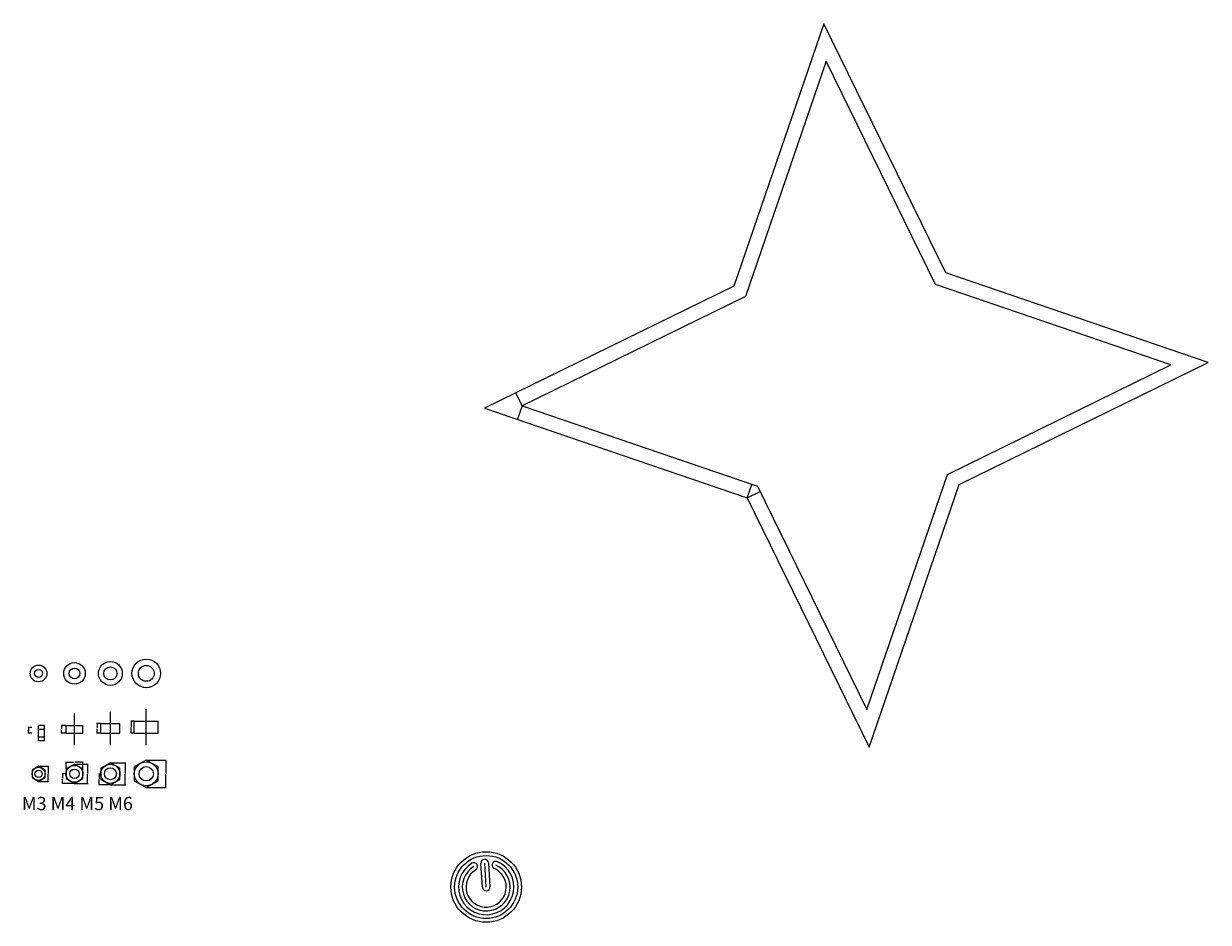
# Model space of a CAD drawing. Extents: x -5893 to 9745, y -17053 to 2114.
# Drawn here: x 1201 to 1696, y -4425 to -4050 of the extents above; entities that cross this region are included whole.
import ezdxf

# ---------------------------------------------------------------- set-up
doc = ezdxf.new("R2010")
doc.units = 0
doc.layers.get('DEFPOINTS').update_dxf_attribs({"linetype": 'CONTINUOUS'})
for name, color, linetype in [('FRESA_CILINDRICA_D3175_P1', 81, 'CONTINUOUS'), ('FRESA_CILINDRICA_D3175_P3', 32, 'CONTINUOUS'), ('PROFILO', 5, 'CONTINUOUS'), ('VITI', 4, 'CONTINUOUS')]:
    doc.layers.add(name, color=color, linetype=linetype)
doc.dimstyles.get("Standard").update_dxf_attribs({"dimtxt": 0.18, "dimasz": 0.18, "dimexe": 0.18, "dimexo": 0.0625, "dimgap": 0.09, "dimtad": 0, "dimtih": 1, "dimtoh": 1, "dimzin": 0, "dimcen": 0.09, "dimazin": 3, "dimtfac": 1, "dimtofl": 0, "dimtmove": 0, "dimatfit": 3})

# ---------------------------------------------------------------- blocks, each defined once
blk = doc.blocks.new('*U344')
at = {"layer": 'PROFILO', "color": 4}
blk.add_text('M3 M4 M5 M6', height=5.5413, dxfattribs=at).set_placement((1200.48, -4378.38))
blk = doc.blocks.new('*U345')
at = {"layer": 'PROFILO', "color": 0}
blk.add_text('8.0829', height=0.18, dxfattribs=at).set_placement((1227.52, -4363.28))
blk = doc.blocks.new('*D141')
at = {"layer": 'DEFPOINTS', "color": 0}
for p in [(1222.47, -4359.15), (1222.47, -4367.23), (1227.96, -4367.23)]:
    blk.add_point(p, dxfattribs=at)
at = {"layer": 'PROFILO', "color": 0}
for p, q in [((1222.53, -4359.15), (1228.14, -4359.15)), ((1227.96, -4359.33), (1227.96, -4363.01)), ((1227.96, -4367.05), (1227.96, -4363.37)), ((1222.53, -4367.23), (1228.14, -4367.23))]:
    blk.add_line(p, q, dxfattribs=at)
for points in [[(1227.93, -4359.33), (1227.99, -4359.33), (1227.96, -4359.15)], [(1227.93, -4367.05), (1227.99, -4367.05), (1227.96, -4367.23)]]:
    blk.add_solid(points, dxfattribs=at)
at = {"layer": 'PROFILO', "color": 1}
blk.add_blockref('*U345', (0, 0), dxfattribs=at)
blk = doc.blocks.new('*U346')
at = {"layer": 'PROFILO', "color": 0}
blk.add_text('9.2376', height=0.18, dxfattribs=at).set_placement((1243.25, -4363.28))
blk = doc.blocks.new('*D142')
at = {"layer": 'DEFPOINTS', "color": 0}
for p in [(1237.47, -4358.57), (1237.47, -4367.81), (1243.7, -4367.81)]:
    blk.add_point(p, dxfattribs=at)
at = {"layer": 'PROFILO', "color": 0}
for p, q in [((1237.53, -4358.57), (1243.88, -4358.57)), ((1243.7, -4358.75), (1243.7, -4363.01)), ((1243.7, -4367.63), (1243.7, -4363.37)), ((1237.53, -4367.81), (1243.88, -4367.81))]:
    blk.add_line(p, q, dxfattribs=at)
for points in [[(1243.67, -4358.75), (1243.73, -4358.75), (1243.7, -4358.57)], [(1243.67, -4367.63), (1243.73, -4367.63), (1243.7, -4367.81)]]:
    blk.add_solid(points, dxfattribs=at)
at = {"layer": 'PROFILO', "color": 1}
blk.add_blockref('*U346', (0, 0), dxfattribs=at)
blk = doc.blocks.new('*U347')
at = {"layer": 'PROFILO', "color": 0}
blk.add_text('11.5470', height=0.18, dxfattribs=at).set_placement((1260.16, -4363.28))
blk = doc.blocks.new('*D143')
at = {"layer": 'DEFPOINTS', "color": 0}
for p in [(1252.47, -4357.42), (1252.47, -4368.97), (1260.62, -4368.97)]:
    blk.add_point(p, dxfattribs=at)
at = {"layer": 'PROFILO', "color": 0}
for p, q in [((1252.53, -4357.42), (1260.8, -4357.42)), ((1260.62, -4357.6), (1260.62, -4363.01)), ((1260.62, -4368.79), (1260.62, -4363.37)), ((1252.53, -4368.97), (1260.8, -4368.97))]:
    blk.add_line(p, q, dxfattribs=at)
for points in [[(1260.59, -4357.6), (1260.65, -4357.6), (1260.62, -4357.42)], [(1260.59, -4368.79), (1260.65, -4368.79), (1260.62, -4368.97)]]:
    blk.add_solid(points, dxfattribs=at)
at = {"layer": 'PROFILO', "color": 1}
blk.add_blockref('*U347', (0, 0), dxfattribs=at)
blk = doc.blocks.new('*U348')
at = {"layer": 'PROFILO', "color": 0}
blk.add_text('6.3509', height=0.18, dxfattribs=at).set_placement((1211.06, -4363.28))
blk = doc.blocks.new('*D144')
at = {"layer": 'DEFPOINTS', "color": 0}
for p in [(1207.47, -4360.02), (1207.47, -4366.37), (1211.5, -4366.37)]:
    blk.add_point(p, dxfattribs=at)
at = {"layer": 'PROFILO', "color": 0}
for p, q in [((1207.53, -4360.02), (1211.68, -4360.02)), ((1211.5, -4360.2), (1211.5, -4363.01)), ((1207.53, -4366.37), (1211.68, -4366.37)), ((1211.5, -4366.19), (1211.5, -4363.37))]:
    blk.add_line(p, q, dxfattribs=at)
for points in [[(1211.47, -4360.2), (1211.53, -4360.2), (1211.5, -4360.02)], [(1211.47, -4366.19), (1211.53, -4366.19), (1211.5, -4366.37)]]:
    blk.add_solid(points, dxfattribs=at)
at = {"layer": 'PROFILO', "color": 1}
blk.add_blockref('*U348', (0, 0), dxfattribs=at)
blk = doc.blocks.new('*U349')
at = {"layer": 'PROFILO', "color": 0}
blk.add_text('3.2000', height=0.18, dxfattribs=at).set_placement((1216.67, -4344.7))
blk = doc.blocks.new('*D145')
at = {"layer": 'DEFPOINTS', "color": 0}
for p in [(1217.08, -4346.21), (1218.97, -4343.01), (1218.97, -4346.21)]:
    blk.add_point(p, dxfattribs=at)
at = {"layer": 'PROFILO', "color": 0}
for p, q in [((1218.9, -4343.01), (1216.9, -4343.01)), ((1218.9, -4346.21), (1216.9, -4346.21)), ((1217.08, -4343.19), (1217.08, -4344.43)), ((1217.08, -4346.03), (1217.08, -4344.79))]:
    blk.add_line(p, q, dxfattribs=at)
for points in [[(1217.05, -4343.19), (1217.11, -4343.19), (1217.08, -4343.01)], [(1217.05, -4346.03), (1217.11, -4346.03), (1217.08, -4346.21)]]:
    blk.add_solid(points, dxfattribs=at)
at = {"layer": 'PROFILO', "color": 1}
blk.add_blockref('*U349', (0, 0), dxfattribs=at)
blk = doc.blocks.new('*U350')
at = {"layer": 'PROFILO', "color": 0}
blk.add_text('2.4000', height=0.18, dxfattribs=at).set_placement((1202.81, -4345.1))
blk = doc.blocks.new('*D140')
at = {"layer": 'DEFPOINTS', "color": 0}
for p in [(1203.22, -4343.81), (1204.72, -4343.81), (1204.72, -4346.21)]:
    blk.add_point(p, dxfattribs=at)
at = {"layer": 'PROFILO', "color": 0}
for p, q in [((1204.65, -4343.81), (1203.04, -4343.81)), ((1204.65, -4346.21), (1203.04, -4346.21)), ((1203.22, -4343.99), (1203.22, -4344.83)), ((1203.22, -4346.03), (1203.22, -4345.19))]:
    blk.add_line(p, q, dxfattribs=at)
for points in [[(1203.19, -4343.99), (1203.25, -4343.99), (1203.22, -4343.81)], [(1203.19, -4346.03), (1203.25, -4346.03), (1203.22, -4346.21)]]:
    blk.add_solid(points, dxfattribs=at)
at = {"layer": 'PROFILO', "color": 1}
blk.add_blockref('*U350', (0, 0), dxfattribs=at)
blk = doc.blocks.new('*U351')
at = {"layer": 'PROFILO', "color": 0}
blk.add_text('4.0000', height=0.18, dxfattribs=at).set_placement((1231.53, -4344.3))
blk = doc.blocks.new('*D146')
at = {"layer": 'DEFPOINTS', "color": 0}
for p in [(1231.92, -4346.21), (1233.47, -4342.21), (1233.47, -4346.21)]:
    blk.add_point(p, dxfattribs=at)
at = {"layer": 'PROFILO', "color": 0}
for p, q in [((1233.4, -4342.21), (1231.74, -4342.21)), ((1233.4, -4346.21), (1231.74, -4346.21)), ((1231.92, -4342.39), (1231.92, -4344.03)), ((1231.92, -4346.03), (1231.92, -4344.39))]:
    blk.add_line(p, q, dxfattribs=at)
for points in [[(1231.89, -4342.39), (1231.95, -4342.39), (1231.92, -4342.21)], [(1231.89, -4346.03), (1231.95, -4346.03), (1231.92, -4346.21)]]:
    blk.add_solid(points, dxfattribs=at)
at = {"layer": 'PROFILO', "color": 1}
blk.add_blockref('*U351', (0, 0), dxfattribs=at)
blk = doc.blocks.new('*U352')
at = {"layer": 'PROFILO', "color": 0}
blk.add_text('5.0000', height=0.18, dxfattribs=at).set_placement((1245.78, -4343.8))
blk = doc.blocks.new('*D147')
at = {"layer": 'DEFPOINTS', "color": 0}
for p in [(1247.47, -4341.21), (1246.17, -4346.21), (1247.47, -4346.21)]:
    blk.add_point(p, dxfattribs=at)
at = {"layer": 'PROFILO', "color": 0}
for p, q in [((1247.4, -4341.21), (1245.99, -4341.21)), ((1246.17, -4341.39), (1246.17, -4343.53)), ((1247.4, -4346.21), (1245.99, -4346.21)), ((1246.17, -4346.03), (1246.17, -4343.89))]:
    blk.add_line(p, q, dxfattribs=at)
for points in [[(1246.14, -4341.39), (1246.2, -4341.39), (1246.17, -4341.21)], [(1246.14, -4346.03), (1246.2, -4346.03), (1246.17, -4346.21)]]:
    blk.add_solid(points, dxfattribs=at)
at = {"layer": 'PROFILO', "color": 1}
blk.add_blockref('*U352', (0, 0), dxfattribs=at)
blk = doc.blocks.new('*U353')
at = {"layer": 'PROFILO', "color": 0}
blk.add_text('7.0000', height=0.18, dxfattribs=at).set_placement((1222.08, -4358.47))
blk = doc.blocks.new('*D148')
at = {"layer": 'DEFPOINTS', "color": 0}
for p in [(1218.97, -4361.17), (1225.97, -4358.38), (1225.97, -4361.17)]:
    blk.add_point(p, dxfattribs=at)
at = {"layer": 'PROFILO', "color": 0}
for p, q in [((1218.97, -4361.11), (1218.97, -4358.2)), ((1219.15, -4358.38), (1221.99, -4358.38)), ((1225.79, -4358.38), (1222.95, -4358.38)), ((1225.97, -4361.11), (1225.97, -4358.2))]:
    blk.add_line(p, q, dxfattribs=at)
for points in [[(1219.15, -4358.35), (1219.15, -4358.41), (1218.97, -4358.38)], [(1225.79, -4358.35), (1225.79, -4358.41), (1225.97, -4358.38)]]:
    blk.add_solid(points, dxfattribs=at)
at = {"layer": 'PROFILO', "color": 1}
blk.add_blockref('*U353', (0, 0), dxfattribs=at)
blk = doc.blocks.new('*U354')
at = {"layer": 'PROFILO', "color": 0}
blk.add_text('4.6188', height=0.18, dxfattribs=at).set_placement((1232.34, -4365.59))
blk = doc.blocks.new('*D149')
at = {"layer": 'DEFPOINTS', "color": 0}
for p in [(1233.47, -4363.19), (1232.76, -4367.81), (1237.47, -4367.81)]:
    blk.add_point(p, dxfattribs=at)
at = {"layer": 'PROFILO', "color": 0}
for p, q in [((1233.4, -4363.19), (1232.58, -4363.19)), ((1232.76, -4363.37), (1232.76, -4365.32)), ((1232.76, -4367.63), (1232.76, -4365.68)), ((1237.4, -4367.81), (1232.58, -4367.81))]:
    blk.add_line(p, q, dxfattribs=at)
for points in [[(1232.73, -4363.37), (1232.79, -4363.37), (1232.76, -4363.19)], [(1232.73, -4367.63), (1232.79, -4367.63), (1232.76, -4367.81)]]:
    blk.add_solid(points, dxfattribs=at)
at = {"layer": 'PROFILO', "color": 1}
blk.add_blockref('*U354', (0, 0), dxfattribs=at)
blk = doc.blocks.new('*U355')
at = {"layer": 'PROFILO', "color": 0}
blk.add_text('4.0415', height=0.18, dxfattribs=at).set_placement((1217.07, -4365.3))
blk = doc.blocks.new('*D150')
at = {"layer": 'DEFPOINTS', "color": 0}
for p in [(1218.97, -4363.19), (1217.47, -4367.23), (1222.47, -4367.23)]:
    blk.add_point(p, dxfattribs=at)
at = {"layer": 'PROFILO', "color": 0}
for p, q in [((1218.9, -4363.19), (1217.29, -4363.19)), ((1217.47, -4363.37), (1217.47, -4365.03)), ((1217.47, -4367.05), (1217.47, -4365.39)), ((1222.4, -4367.23), (1217.29, -4367.23))]:
    blk.add_line(p, q, dxfattribs=at)
for points in [[(1217.44, -4363.37), (1217.5, -4363.37), (1217.47, -4363.19)], [(1217.44, -4367.05), (1217.5, -4367.05), (1217.47, -4367.23)]]:
    blk.add_solid(points, dxfattribs=at)
at = {"layer": 'PROFILO', "color": 1}
blk.add_blockref('*U355', (0, 0), dxfattribs=at)
blk = doc.blocks.new('DADO_M3_FIANCO')
at = {"layer": 'VITI'}
for p, q in [((0, -3.18), (0, 3.18)), ((2.5, 3.18), (0, 3.18)), ((2.5, 1.59), (0, 1.59)), ((2.5, -3.18), (2.5, 3.18)), ((2.5, -1.59), (0, -1.59)), ((2.5, -3.18), (0, -3.18))]:
    blk.add_line(p, q, dxfattribs=at)

msp = doc.modelspace()

# ---------------------------------------------------------------- linework, layer by layer
at = {"layer": 'FRESA_CILINDRICA_D3175_P1'}
msp.add_circle((1394.541, -4410.529), 13.175, dxfattribs=at)
at = {"layer": 'FRESA_CILINDRICA_D3175_P3'}
msp.add_line((1394.541, -4410.529), (1393.913, -4400.548), dxfattribs=at)
msp.add_arc((1394.541, -4410.529), 10, 121.15181, 66.04819, dxfattribs=at)
at = {"layer": 'PROFILO', "color": 3}
for p, q in [((1409.529, -4209.279), (1406.89, -4203.891)), ((1409.529, -4209.279), (1407.586, -4214.956)), ((1503.608, -4247.832), (1505.552, -4242.155)), ((1503.608, -4247.832), (1508.997, -4245.192)), ((1252.467, -4351.208), (1252.467, -4336.208)), ((1222.467, -4351.208), (1222.467, -4338.008)), ((1237.467, -4351.208), (1237.467, -4337.208)), ((1247.467, -4346.208), (1247.467, -4341.208)), ((1247.467, -4341.208), (1257.467, -4341.208)), ((1257.467, -4346.208), (1257.467, -4341.208)), ((1218.967, -4346.208), (1218.967, -4343.008)), ((1218.967, -4343.008), (1225.967, -4343.008)), ((1218.967, -4346.208), (1225.967, -4346.208)), ((1225.967, -4346.208), (1225.967, -4343.008)), ((1233.467, -4346.208), (1233.467, -4342.208)), ((1233.467, -4342.208), (1241.467, -4342.208)), ((1233.467, -4346.208), (1241.467, -4346.208)), ((1241.467, -4346.208), (1241.467, -4342.208)), ((1247.467, -4346.208), (1257.467, -4346.208))]:
    msp.add_line(p, q, dxfattribs=at)
at = {"layer": 'PROFILO'}
for p, q in [((1392.956, -4410.628), (1392.329, -4400.648)), ((1395.497, -4400.449), (1396.125, -4410.429))]:
    msp.add_line(p, q, dxfattribs=at)
at = {"layer": 'PROFILO', "color": 3}
for points in [[(1696.353, -4191.234), (1586.627, -4153.666), (1535.603, -4049.513), (1498.035, -4159.24), (1393.882, -4210.264), (1503.608, -4247.832), (1554.632, -4351.985), (1592.2, -4242.258), (1696.353, -4191.234)], [(1680.706, -4192.218), (1582.332, -4158.537), (1536.587, -4065.161), (1502.906, -4163.534), (1409.529, -4209.279), (1507.903, -4242.96), (1553.648, -4336.337), (1587.329, -4237.963)], [(1210.217, -4361.605), (1207.467, -4360.017), (1204.717, -4361.605), (1204.717, -4364.781), (1207.467, -4366.368), (1210.217, -4364.781)], [(1225.967, -4361.172), (1222.467, -4359.151), (1218.967, -4361.172), (1218.967, -4365.214), (1222.467, -4367.234), (1225.967, -4365.214)], [(1241.467, -4360.883), (1237.467, -4358.574), (1233.467, -4360.883), (1233.467, -4365.502), (1237.467, -4367.812), (1241.467, -4365.502)], [(1257.467, -4360.306), (1252.467, -4357.419), (1247.467, -4360.306), (1247.467, -4366.08), (1252.467, -4368.966), (1257.467, -4366.08)]]:
    msp.add_lwpolyline(points, close=True, dxfattribs=at)
at = {"layer": 'PROFILO'}
for centre, radius in [((1222.467, -4321.208), 4.5), ((1237.467, -4321.208), 5), ((1252.467, -4321.208), 6), ((1207.467, -4321.208), 3.5), ((1207.467, -4321.208), 1.69), ((1222.467, -4321.208), 2.24), ((1237.467, -4321.208), 2.74), ((1252.467, -4321.208), 3.31), ((1394.541, -4410.529), 14.763)]:
    msp.add_circle(centre, radius, dxfattribs=at)
at = {"layer": 'PROFILO', "color": 3}
for centre, radius in [((1207.467, -4363.193), 2.75), ((1207.467, -4363.193), 1.5), ((1222.467, -4363.193), 3.5), ((1222.467, -4363.193), 2), ((1237.467, -4363.193), 4), ((1237.467, -4363.193), 2.5), ((1252.467, -4363.193), 5), ((1252.467, -4363.193), 3)]:
    msp.add_circle(centre, radius, dxfattribs=at)
at = {"layer": 'PROFILO'}
for centre, radius, start, end in [((1394.541, -4410.529), 11.588, 121.15181, 66.04819), ((1389.368, -4401.971), 1.587, 301.15181, 121.15181), ((1393.913, -4400.548), 1.587, 3.6, 183.6), ((1398.6, -4401.39), 1.587, 66.04819, 246.04819), ((1394.541, -4410.529), 8.412, 121.15181, 66.04819), ((1394.541, -4410.529), 1.587, 183.6, 3.6)]:
    msp.add_arc(centre, radius, start, end, dxfattribs=at)

# ---------------------------------------------------------------- block references
msp.add_blockref('DADO_M3_FIANCO', (1207.467, -4346.208), dxfattribs=at)
at = {"layer": 'PROFILO', "color": 1}
msp.add_blockref('*U344', (0, 0), dxfattribs=at)

# ---------------------------------------------------------------- dimensions: what is measured, and where the dimension line sits
for base, p1, p2, picture, middle in [((1246.17, -4346.208), (1247.467, -4341.208), (1247.467, -4346.208), '*D147', (1246.17, -4343.708)), ((1203.218, -4343.808), (1204.717, -4346.208), (1204.717, -4343.808), '*D140', (1203.218, -4345.008)), ((1217.075, -4346.208), (1218.967, -4343.008), (1218.967, -4346.208), '*D145', (1217.075, -4344.608)), ((1231.923, -4346.208), (1233.467, -4342.208), (1233.467, -4346.208), '*D146', (1231.923, -4344.208)), ((1217.474, -4367.234), (1218.967, -4363.193), (1222.467, -4367.234), '*D150', (1217.474, -4365.214)), ((1232.759, -4367.812), (1233.467, -4363.193), (1237.467, -4367.812), '*D149', (1232.759, -4365.502))]:
    dim = msp.add_linear_dim(base=base, p1=p1, p2=p2, angle=90, dimstyle='Standard', dxfattribs=at)
    dim.commit()
    dim.dimension.update_dxf_attribs({"geometry": picture, "text_midpoint": middle})
at = {"layer": 'PROFILO', "color": 3}
for base, p1, p2, picture, middle in [((1211.496, -4366.368), (1207.467, -4360.017), (1207.467, -4366.368), '*D144', (1211.496, -4363.193)), ((1227.959, -4367.234), (1222.467, -4359.151), (1222.467, -4367.234), '*D141', (1227.959, -4363.193)), ((1243.7, -4367.812), (1237.467, -4358.574), (1237.467, -4367.812), '*D142', (1243.7, -4363.193)), ((1260.62, -4368.966), (1252.467, -4357.419), (1252.467, -4368.966), '*D143', (1260.62, -4363.193))]:
    dim = msp.add_linear_dim(base=base, p1=p1, p2=p2, angle=90, dimstyle='Standard', dxfattribs=at)
    dim.commit()
    dim.dimension.update_dxf_attribs({"geometry": picture, "text_midpoint": middle})
at = {"layer": 'PROFILO', "color": 1}
dim = msp.add_linear_dim(base=(1225.967, -4358.377), p1=(1218.967, -4361.172), p2=(1225.967, -4361.172), dimstyle='Standard', dxfattribs=at)
dim.commit()
dim.dimension.update_dxf_attribs({"geometry": '*D148', "text_midpoint": (1222.467, -4358.377)})

doc.saveas('drawing.dxf')
